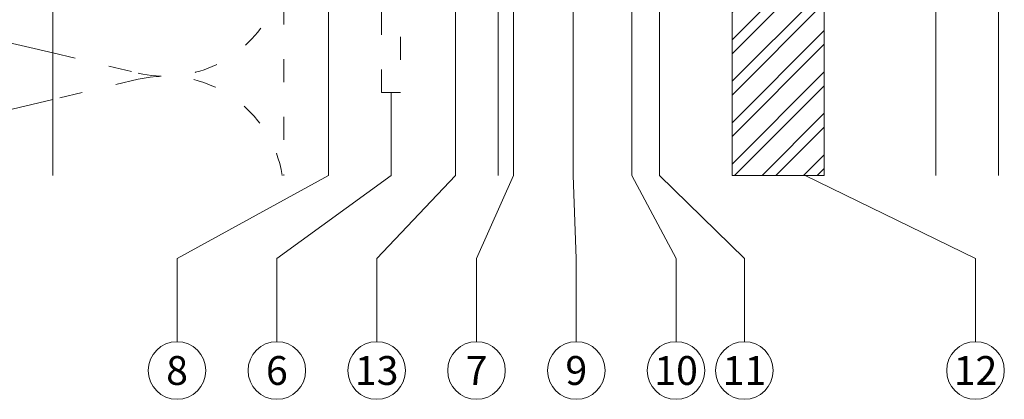
# Model space of a CAD drawing. Units: millimetres. Extents: x -1685 to 11890, y 4 to 6486.
# Drawn here: x 6420 to 6548, y 215 to 265 of the extents above; entities that cross this region are included whole.
import ezdxf

# ---------------------------------------------------------------- set-up
doc = ezdxf.new("R2010")
doc.units = ezdxf.units.MM
doc.linetypes.add('ACAD_ISO03W100', pattern=[30, 12, -18])
for name, color, linetype, lineweight in [('Bemassung', 3, 'Continuous', 5), ('Dämmung', 30, 'Continuous', 5), ('Fassadenbekleidung', 251, 'Continuous', 13), ('Fassadenbekleidung_Schraffur', 251, 'Continuous', 5), ('Hinterlüftung', 140, 'Continuous', 13), ('Legende', 251, 'Continuous', 5), ('Profil-T', 1, 'Continuous', 13)]:
    doc.layers.add(name, color=color, linetype=linetype, lineweight=lineweight)
doc.styles.add('Text-H5', font='arial.ttf', dxfattribs={"height": 5})

# ---------------------------------------------------------------- blocks, each defined once
blk = doc.blocks.new('A$C0D177949')
at = {"layer": 'Profil-T'}
for points in [[(11.92, -105.5), (11.92, 105.5)], [(13.92, -105.5), (13.92, 105.5)], [(-46.08, -105.5), (-46.08, -47.33)]]:
    blk.add_lwpolyline(points, dxfattribs=at)
blk = doc.blocks.new('A$C5C2B3B92')
at = {"layer": 'Dämmung'}
for p, q in [((-50.96, -77.55), (0, -89.54)), ((0, -95.59), (-42.12, -105.5))]:
    blk.add_line(p, q, dxfattribs=at)
at = {"layer": 'Dämmung', "linetype": 'ACAD_ISO03W100', "ltscale": 0.25}
for p, q in [((0, -89.54), (11.12, -92.15)), ((11.12, -92.97), (0, -95.59))]:
    blk.add_line(p, q, dxfattribs=at)
blk.add_lwpolyline([(30.08, -52.84), (30.08, -105.5)], dxfattribs=at)
for centre, start in [((14.65, -77.14), 256.7595), ((14.65, -107.99), 9.2858)]:
    blk.add_arc(centre, 15.43, start, 103.2405, dxfattribs=at)
blk = doc.blocks.new('Fassadenplatte_3')
at = {"layer": 'Fassadenbekleidung'}
for points in [[(6509.82, 268.66), (6509.82, 351.93), (6521.82, 351.93), (6521.82, 268.66)], [(6515.52, 308.73), (6512.02, 307.53), (6509.82, 307.53)], [(6515.82, 308.73), (6515.52, 308.73)], [(6515.82, 301.93), (6515.82, 308.73)], [(6515.82, 301.93), (6515.82, 295.13)], [(6515.52, 295.13), (6512.02, 296.33), (6509.82, 296.33)], [(6515.82, 295.13), (6515.52, 295.13)], [(6509.82, 268.66), (6509.82, 244.41), (6521.82, 244.41), (6521.82, 268.66)]]:
    blk.add_lwpolyline(points, dxfattribs=at)

msp = doc.modelspace()

# ---------------------------------------------------------------- hatches: boundary and pattern name
at = {"layer": 'Fassadenbekleidung_Schraffur'}
h = msp.add_hatch(dxfattribs=at)
h.set_pattern_fill('ANSI32', color=256, scale=0.4, style=0)
h.paths.add_polyline_path([(6524.324, 351.925), (6512.324, 351.925), (6512.324, 307.525), (6512.324, 307.525), (6514.524, 307.525), (6518.024, 308.725), (6518.324, 308.725), (6518.324, 308.675), (6518.324, 308.675), (6518.324, 301.925), (6518.324, 301.925), (6524.324, 301.925)])
h.paths.add_polyline_path([(6512.324, 291.145), (6512.324, 268.658), (6512.324, 244.41), (6524.324, 244.41), (6524.324, 268.658), (6524.324, 301.925), (6518.324, 301.925), (6518.324, 301.925), (6518.324, 295.175), (6518.324, 295.175), (6518.324, 295.125), (6518.024, 295.125), (6514.524, 296.325), (6512.324, 296.325), (6512.324, 296.325), (6512.324, 291.145)])
h.paths.add_polyline_path([(6512.324, 404.325), (6512.324, 399.145), (6512.324, 399.145), (6512.324, 376.658), (6512.324, 359.925), (6524.324, 359.925), (6524.324, 376.658), (6524.324, 455.41), (6512.324, 455.41), (6512.324, 415.425), (6512.324, 415.425), (6514.824, 415.436), (6514.824, 415.425), (6518.324, 416.675), (6518.324, 403.175), (6518.324, 403.175), (6518.324, 403.125), (6518.024, 403.125), (6514.524, 404.325), (6512.324, 404.325)])
h.paths.add_polyline_path([(6528.743, 324.786), (6528.743, 329.065), (6524.324, 329.065), (6524.324, 324.786)], flags=9)
h.paths.add_polyline_path([(6528.743, 382.786), (6528.743, 387.065), (6524.324, 387.065), (6524.324, 382.786)], flags=9)

# ---------------------------------------------------------------- linework, layer by layer
at = {"layer": 'Bemassung'}
msp.add_line((6547.019, 355.925), (6547.019, 244.41), dxfattribs=at)
msp.add_lwpolyline([(6538.847, 351.925), (6538.847, 244.41)], dxfattribs=at)
at = {"layer": 'Hinterlüftung', "linetype": 'ACAD_ISO03W100', "ltscale": 0.25}
msp.add_lwpolyline([(6466.649, 255.222), (6466.649, 269.956), (6464.899, 269.956), (6467.899, 277.09), (6470.899, 269.956), (6469.149, 269.956), (6469.149, 255.222)], close=True, dxfattribs=at)
at = {"layer": 'Legende'}
for points in [[(6459.738, 320.043), (6459.738, 244.41)], [(6476.283, 244.41), (6476.283, 299.364)], [(6502.855, 244.41), (6502.855, 296.152)], [(6499.264, 244.41), (6499.264, 271.925)], [(6491.624, 244.41), (6491.624, 269.07)], [(6467.899, 244.41), (6467.899, 255.222)], [(6459.738, 244.41), (6440.031, 233.598)], [(6467.899, 244.41), (6453.031, 233.598)], [(6476.283, 244.41), (6466.031, 233.598)], [(6479.031, 233.598), (6483.859, 244.41)], [(6491.624, 244.41), (6492.031, 233.598)], [(6505.031, 233.598), (6499.264, 244.41)], [(6513.933, 233.598), (6502.855, 244.41)], [(6544.031, 233.598), (6521.823, 244.41)], [(6440.031, 222.786), (6440.031, 233.598)], [(6453.031, 222.786), (6453.031, 233.598)], [(6466.031, 222.786), (6466.031, 233.598)], [(6479.031, 222.786), (6479.031, 233.598)], [(6492.031, 222.786), (6492.031, 233.598)], [(6505.031, 222.786), (6505.031, 233.598)], [(6513.933, 222.786), (6513.933, 233.598)], [(6544.031, 222.786), (6544.031, 233.598)]]:
    msp.add_lwpolyline(points, dxfattribs=at)
for centre in [(6440.031, 219.036), (6453.031, 219.036), (6466.031, 219.036), (6479.031, 219.036), (6492.031, 219.036), (6505.031, 219.036), (6513.933, 219.036), (6544.031, 219.036)]:
    msp.add_circle(centre, 3.75, dxfattribs=at)

# ---------------------------------------------------------------- block references
at = {"layer": 'Dämmung'}
msp.add_blockref('A$C5C2B3B92', (6423.859, 349.91), dxfattribs=at)
at = {"layer": 'Fassadenbekleidung'}
msp.add_blockref('Fassadenplatte_3', (2.5, 0), dxfattribs=at)
at = {"layer": 'Profil-T'}
msp.add_blockref('A$C0D177949', (6469.939, 349.91), dxfattribs=at)

# ---------------------------------------------------------------- texts
at = {"layer": 'Legende', "char_height": 3.75, "attachment_point": 5, "style": 'Text-H5'}
for s, insert in [('8', (6440.031, 219.036)), ('6', (6453.031, 219.036)), ('13', (6466.031, 219.036)), ('7', (6479.031, 219.036)), ('9', (6492.031, 219.036)), ('10', (6505.031, 219.036)), ('11', (6513.933, 219.036)), ('12', (6544.031, 219.036))]:
    msp.add_mtext_dynamic_manual_height_columns(s, width=10.27647, gutter_width=1, heights=[0], dxfattribs=dict(at, insert=insert))

doc.saveas('drawing.dxf')
